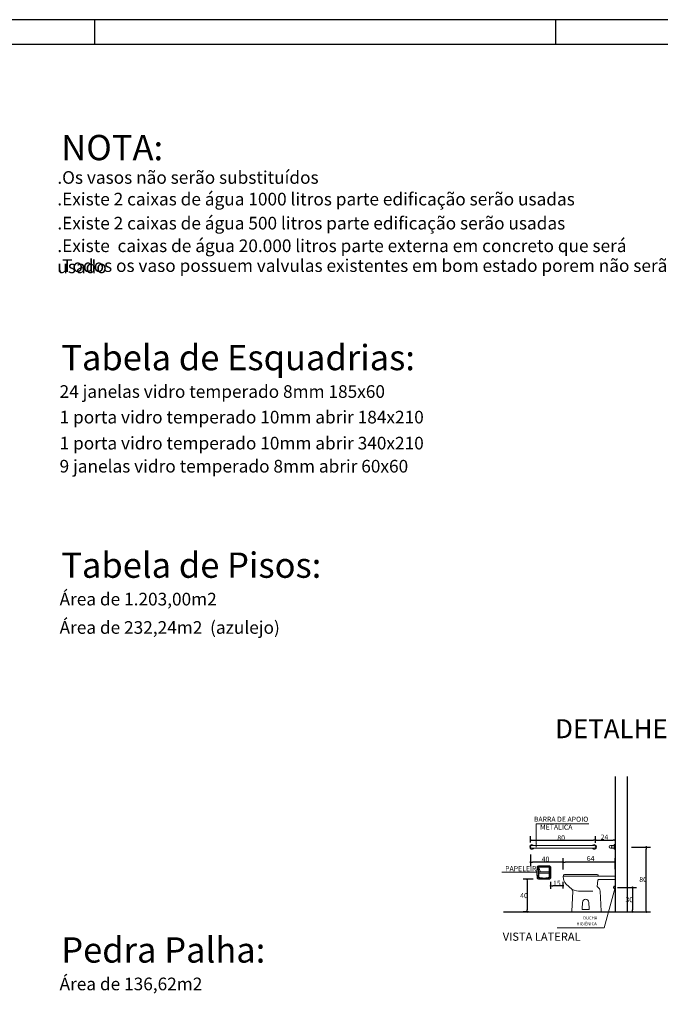
# Model space of a CAD drawing. Units: inches. Extents: x 20.1 to 61.6, y 42.3 to 138.2.
# Drawn here: x 45.9 to 56, y 95.4 to 110.9 of the extents above; entities that cross this region are included whole.
import ezdxf

# ---------------------------------------------------------------- set-up
doc = ezdxf.new("R2010")
doc.units = ezdxf.units.IN
doc.header["$MEASUREMENT"] = 0
doc.linetypes.add('ACAD_ISO02W100', pattern=[15, 12, -3])
for name, color, linetype in [('COTAS', 1, 'Continuous'), ('PAREDE', 5, 'Continuous'), ('S2MARGF', 4, 'Continuous'), ('S2MARGG', 13, 'Continuous')]:
    doc.layers.add(name, color=color, linetype=linetype)
for name, color, linetype, lineweight in [('EQUIPSANITÁRIO', 31, 'Continuous', 15), ('ESPECIFICAÇÕES', 2, 'Continuous', 18), ('LINHACHAMADA', 7, 'Continuous', 9), ('PENA-008', 11, 'Continuous', 9), ('PENA-01', 7, 'Continuous', 13), ('PROJEÇÃO', 106, 'ACAD_ISO02W100', 13)]:
    doc.layers.add(name, color=color, linetype=linetype, lineweight=lineweight)
doc.styles.add('ROMANS', font='ROMANS.SHX')
doc.styles.add('ROMANS1_25', font='romans.shx', dxfattribs={"height": 0.0375})
doc.styles.get("Standard").update_dxf_attribs({"font": 'arial.ttf'})

# ---------------------------------------------------------------- blocks, each defined once
blk = doc.blocks.new('_DOT')
at = {"color": 0, "linetype": 'ByBlock'}
blk.add_line((-0.5, 0), (-1, 0), dxfattribs=at)
at = {"color": 0, "linetype": 'ByBlock', "const_width": 0.5}
blk.add_lwpolyline([(-0.25, 0, 1), (0.25, 0, 1)], format="xyb", close=True, dxfattribs=at)

msp = doc.modelspace()

# ---------------------------------------------------------------- linework, layer by layer
at = {"layer": 'COTAS'}
for p, q in [((53.94269, 97.92817), (53.94269, 98.0274)), ((53.97482, 97.96314), (54.93876, 97.96314)), ((54.97089, 97.92262), (54.97089, 98.0274)), ((55.00302, 97.96314), (55.24703, 97.96314)), ((53.94269, 97.73858), (53.94269, 97.55161)), ((55.53621, 97.85402), (55.83558, 97.85402)), ((55.77131, 96.86271), (55.77131, 97.82188)), ((54.42447, 97.61587), (53.97482, 97.61587)), ((54.4566, 97.49747), (54.4566, 97.68014)), ((55.24703, 97.61587), (54.48873, 97.61587)), ((55.27916, 97.50647), (55.27916, 97.68014)), ((53.98201, 97.34468), (53.82491, 97.34468)), ((53.88917, 97.31255), (53.88917, 96.86271)), ((54.26052, 97.1954), (54.26052, 97.30672)), ((54.4566, 97.20095), (54.4566, 97.30672)), ((54.42447, 97.24246), (54.29266, 97.24246)), ((55.31772, 97.21615), (55.6175, 97.21615)), ((55.55323, 97.18402), (55.55323, 96.86271)), ((53.91185, 96.83057), (53.82491, 96.83057)), ((55.31772, 96.83057), (55.6175, 96.83057)), ((55.53621, 96.83057), (55.83558, 96.83057))]:
    msp.add_line(p, q, dxfattribs=at)
at = {"layer": 'EQUIPSANITÁRIO'}
for p, q in [((53.96511, 97.87972), (54.94859, 97.87972)), ((53.96511, 97.83499), (54.94859, 97.83499)), ((55.20564, 97.87972), (55.26631, 97.87972)), ((55.20564, 97.83499), (55.26631, 97.83499)), ((55.27916, 97.39608), (54.4656, 97.39608)), ((54.50801, 97.27013), (54.59554, 97.19025)), ((55.00849, 97.33397), (54.997, 97.23214)), ((55.27916, 97.34082), (55.01615, 97.34082)), ((55.27916, 97.34082), (55.27916, 97.39608)), ((54.59465, 96.83878), (54.6102, 97.15703)), ((55.05876, 96.83886), (55.04076, 97.15703)), ((55.05107, 96.83057), (54.60235, 96.83057))]:
    msp.add_line(p, q, dxfattribs=at)
for centre, radius, start, end in [((53.96518, 97.85723), 0.02249, 90, 270), ((54.9484, 97.85723), 0.02249, 270, 90), ((55.20545, 97.85723), 0.02249, 90, 270), ((54.4656, 97.38709), 0.009, 90, 180), ((54.63073, 97.39385), 0.17426, 182.223792, 225.23299), ((55.01615, 97.33311), 0.00771, 90, 173.566604), ((54.56521, 97.15703), 0.04498, 0, 47.616652), ((55.00467, 97.23127), 0.00771, 173.566604, 241.076041), ((54.96364, 97.15703), 0.07711, 0, 61.076041), ((55.27916, 97.21615), 0.0257, 90, 270), ((55.27916, 97.21615), 0.01928, 90, 270), ((54.60235, 96.83829), 0.00771, 176.311434, 270), ((55.05107, 96.83829), 0.00771, 270, 4.272548)]:
    msp.add_arc(centre, radius, start, end, dxfattribs=at)
at = {"layer": 'LINHACHAMADA'}
for p, q in [((54.03209, 97.85402), (54.03209, 98.22446)), ((54.04352, 97.4582), (53.49139, 97.4582)), ((55.10662, 96.57998), (55.27916, 97.21615)), ((54.36209, 96.57998), (55.10662, 96.57998))]:
    msp.add_line(p, q, dxfattribs=at)
msp.add_solid([(54.0428, 97.91828), (54.03209, 97.85402), (54.02138, 97.91828)], dxfattribs=at)
at = {"layer": 'PAREDE'}
for p, q in [((55.27916, 98.96921), (55.27916, 96.83057)), ((55.47195, 98.96921), (55.47195, 96.83057)), ((53.51503, 96.83057), (55.47195, 96.83057))]:
    msp.add_line(p, q, dxfattribs=at)
at = {"layer": 'PENA-008'}
for p, q in [((54.06224, 97.52903), (54.06224, 97.45245)), ((54.06224, 97.45245), (54.06224, 97.38066)), ((54.07181, 97.52712), (54.07181, 97.45245)), ((54.23694, 97.46531), (54.07181, 97.46531)), ((54.07181, 97.45245), (54.07181, 97.38018)), ((54.23694, 97.4396), (54.07181, 97.4396)), ((54.15414, 97.54579), (54.07899, 97.54579)), ((54.15414, 97.53621), (54.08234, 97.53621)), ((54.22976, 97.54579), (54.15414, 97.54579)), ((54.22593, 97.53621), (54.15414, 97.53621)), ((54.23694, 97.45245), (54.23694, 97.52712)), ((54.23694, 97.38018), (54.23694, 97.45245)), ((54.24651, 97.45245), (54.24651, 97.52903)), ((54.24651, 97.38066), (54.24651, 97.45245))]:
    msp.add_line(p, q, dxfattribs=at)
for centre, radius, start, end in [((54.08091, 97.52675), 0.01891, 96.222172, 173.777825), ((54.08153, 97.52614), 0.00989, 84.651989, 174.959153), ((54.22696, 97.52614), 0.00989, 5.040847, 95.348011), ((54.22758, 97.52675), 0.01891, 6.222172, 83.777825), ((54.07668, 97.38065), 0.01458, 180.882792, 236.738794), ((54.09247, 97.40493), 0.04354, 236.888714, 239.981472), ((54.08607, 97.39706), 0.03356, 242.723358, 252.756878), ((54.078, 97.3801), 0.00633, 177.179092, 261.493961), ((54.15365, 97.71379), 0.3573, 257.467797, 270.094819), ((53.5407, 93.93997), 3.47551, 80.932514, 81.122233), ((47.31214, 56.65897), 41.27315, 80.525047, 80.550308), ((54.27405, 98.43856), 1.08256, 261.090011, 262.178217), ((54.12037, 97.26439), 0.10187, 79.748128, 86.425786), ((54.05762, 97.0403), 0.33427, 74.16025, 75.997411), ((54.15309, 97.37138), 0.0104, 245.970894, 274.062306), ((54.15483, 97.71379), 0.3573, 269.905181, 282.532203), ((54.15539, 97.37138), 0.0104, 266.500572, 294.029106), ((54.25087, 97.0403), 0.33427, 104.002589, 105.83975), ((54.18811, 97.26439), 0.10187, 93.574214, 100.251872), ((54.03444, 98.43856), 1.08256, 277.821783, 278.909989), ((60.99634, 56.65897), 41.27315, 99.449692, 99.474953), ((54.76779, 93.93997), 3.47551, 98.877767, 99.067486), ((54.23049, 97.3801), 0.00633, 278.506036, 2.820906), ((54.22242, 97.39706), 0.03356, 287.243125, 297.276644), ((54.21602, 97.40493), 0.04354, 300.018528, 303.111286), ((54.2318, 97.38065), 0.01458, 303.261206, 359.117208)]:
    msp.add_arc(centre, radius, start, end, dxfattribs=at)
at = {"layer": 'PENA-01'}
for p, q in [((54.865, 98.22446), (54.03209, 98.22446)), ((55.26631, 97.89257), (55.27916, 97.89257)), ((55.26631, 97.89257), (55.26631, 97.82214)), ((55.26631, 97.82214), (55.27916, 97.82214)), ((54.06703, 97.55584), (54.08857, 97.55775)), ((54.08857, 97.55775), (54.10627, 97.55871)), ((54.10627, 97.55871), (54.13021, 97.55919)), ((54.13021, 97.55919), (54.15414, 97.56015)), ((54.15414, 97.56015), (54.17807, 97.55919)), ((54.17807, 97.55919), (54.202, 97.55871)), ((54.202, 97.55871), (54.22019, 97.55775)), ((54.22019, 97.55775), (54.24173, 97.55584)), ((54.08857, 97.34716), (54.06703, 97.34859)), ((54.10627, 97.34572), (54.08857, 97.34716)), ((54.13021, 97.34524), (54.10627, 97.34572)), ((54.15414, 97.34476), (54.13021, 97.34524)), ((54.17807, 97.34524), (54.15414, 97.34476)), ((54.202, 97.34572), (54.17807, 97.34524)), ((54.22019, 97.34716), (54.202, 97.34572)), ((54.24173, 97.34859), (54.22019, 97.34716)), ((54.4656, 97.40894), (54.4656, 97.39608)), ((54.99701, 97.42179), (54.47845, 97.42179)), ((55.00986, 97.39608), (55.00986, 97.40894)), ((54.92846, 97.15703), (54.70086, 97.15703)), ((54.75674, 96.87746), (54.76506, 96.98095)), ((54.87107, 96.87746), (54.86274, 96.98095)), ((54.60235, 96.83057), (55.05107, 96.83057)), ((54.86338, 96.86913), (54.76442, 96.86913))]:
    msp.add_line(p, q, dxfattribs=at)
for centre, radius, start, end in [((53.96518, 97.85723), 0.03534, 39.521194, 320.478803), ((54.9484, 97.85723), 0.03534, 219.521194, 140.478803), ((54.4465, 97.4582), 0.40298, 179.149325, 180.850675), ((54.4465, 97.44624), 0.40298, 179.149325, 180.850675), ((33.58705, 98.08387), 20.46589, 358.264886, 358.2984), ((33.58705, 96.82057), 20.46589, 1.7016, 1.735114), ((51.64908, 97.53003), 2.39544, 358.711108, 358.997369), ((51.64908, 97.37441), 2.39544, 1.002633, 1.288894), ((55.24609, 97.43402), 1.20315, 176.852325, 177.422867), ((114.96267, 93.24184), 61.06656, 175.9902, 176.0014556), ((56.45719, 97.32514), 2.41883, 175.283906, 175.56825), ((54.65627, 97.46909), 0.61219, 173.726658, 174.852158), ((54.07557, 97.53179), 0.02814, 144.9606, 171.436583), ((54.06928, 97.53418), 0.02168, 96.316031, 140.569825), ((54.23921, 97.53418), 0.02168, 39.430175, 83.683969), ((54.23291, 97.53179), 0.02814, 8.563419, 35.039403), ((53.65222, 97.46909), 0.61219, 5.147844, 6.273344), ((51.8513, 97.32514), 2.41883, 4.431747, 4.716092), ((-6.65419, 93.24184), 61.06656, 3.9985444, 4.0098), ((53.0624, 97.43402), 1.20315, 2.577136, 3.147678), ((56.6594, 97.53003), 2.39544, 181.002633, 181.288894), ((56.6594, 97.37441), 2.39544, 178.711108, 178.997369), ((74.72144, 98.08387), 20.46589, 181.7016, 181.735114), ((74.72144, 96.82057), 20.46589, 178.264886, 178.2984), ((53.86199, 97.4582), 0.40298, 359.149325, 0.850675), ((53.86199, 97.44624), 0.40298, 359.149325, 0.850675), ((55.24609, 97.47042), 1.20315, 182.577136, 183.147678), ((114.96267, 101.6626), 61.06656, 183.9985444, 184.0098), ((56.45719, 97.5793), 2.41883, 184.431747, 184.716092), ((54.65627, 97.43536), 0.61219, 185.147844, 186.273344), ((54.07557, 97.37265), 0.02814, 188.563419, 215.039403), ((54.06928, 97.37026), 0.02168, 219.430175, 263.683969), ((54.23921, 97.37026), 0.02168, 276.316031, 320.569825), ((54.23291, 97.37265), 0.02814, 324.9606, 351.436583), ((53.65222, 97.43536), 0.61219, 353.726658, 354.852158), ((51.8513, 97.5793), 2.41883, 355.283906, 355.56825), ((-6.65419, 101.6626), 61.06656, 355.9902, 356.0014556), ((53.0624, 97.47042), 1.20315, 356.852325, 357.422867), ((54.47845, 97.40894), 0.01285, 90, 180), ((54.99701, 97.40894), 0.01285, 0, 90), ((54.72076, 97.41864), 0.26237, 242.537927, 274.350233), ((54.8139, 96.98095), 0.04884, 0, 180), ((54.76442, 96.87684), 0.00771, 175.399904, 270), ((54.86338, 96.87684), 0.00771, 270, 4.600096)]:
    msp.add_arc(centre, radius, start, end, dxfattribs=at)
at = {"layer": 'PROJEÇÃO', "ltscale": 0.8}
msp.add_arc((55.20545, 97.85723), 0.02249, 270, 90, dxfattribs=at)
at = {"layer": 'S2MARGF'}
for p, q in [((47.05824, 110.53847), (47.05824, 110.93217)), ((54.34171, 110.53847), (54.34171, 110.93217))]:
    msp.add_line(p, q, dxfattribs=at)
msp.add_lwpolyline([(20.12911, 77.82194), (61.62517, 77.82194), (61.62517, 110.93217), (20.12911, 110.93217)], close=True, dxfattribs=at)
at = {"layer": 'S2MARGG'}
msp.add_line((61.23147, 110.53847), (21.11336, 110.53847), dxfattribs=at)

# ---------------------------------------------------------------- block references
at = {"layer": 'COTAS'}
for p, xscale, yscale, zscale, rotation in [((53.94269, 97.96314), 0.03213112500032094, 0.03213112500032094, 0.03213112500032094, 180), ((54.97089, 97.96314), 0.03213112500032094, 0.03213112500032094, 0.03213112500032094, 180), ((55.77131, 97.85402), 0.0321311249999751, 0.0321311249999751, 0.0321311249999751, 90), ((53.94269, 97.61587), 0.03213112500032094, 0.03213112500032094, 0.03213112500032094, 180), ((54.4566, 97.61587), 0.03213112500032094, 0.03213112500032094, 0.03213112500032094, 180), ((53.88917, 97.34468), 0.0321311249999751, 0.0321311249999751, 0.0321311249999751, 90), ((54.26052, 97.24246), 0.03213112500032094, 0.03213112500032094, 0.03213112500032094, 180), ((55.55323, 97.21615), 0.0321311249999751, 0.0321311249999751, 0.0321311249999751, 90), ((53.88917, 96.83057), 0.0321311249999751, 0.0321311249999751, 0.0321311249999751, 270), ((55.55323, 96.83057), 0.0321311249999751, 0.0321311249999751, 0.0321311249999751, 270), ((55.77131, 96.83057), 0.0321311249999751, 0.0321311249999751, 0.0321311249999751, 270)]:
    msp.add_blockref('_DOT', p, dxfattribs=dict(at, xscale=xscale, yscale=yscale, zscale=zscale, rotation=rotation))
at = {"layer": 'COTAS', "xscale": 0.03213112500032094, "yscale": 0.03213112500032094, "zscale": 0.03213112500032094}
for p in [(54.97089, 97.96314), (55.27916, 97.96314), (54.4566, 97.61587), (55.27916, 97.61587), (54.4566, 97.24246)]:
    msp.add_blockref('_DOT', p, dxfattribs=at)

# ---------------------------------------------------------------- texts
at = {"color": 0, "linetype": 'Continuous', "attachment_point": 1}
for s, width, insert, char_height in [('NOTA: ', 8.1291118, (46.52621, 109.11082), 0.4), ('.Os vasos não serão substituídos', 7.6004725, (46.46423, 108.53835), 0.2), ('.Existe 2 caixas de água 1000 litros parte edificação serão usadas', 8.9011848, (46.46423, 108.19628), 0.2), ('.Existe 2 caixas de água 500 litros parte edificação serão usadas', 8.9011848, (46.46423, 107.8162), 0.2), ('.Existe  caixas de água 20.000 litros parte externa em concreto que será usado', 9.8063584, (46.46423, 107.45893), 0.2), ('.Todos os vaso possuem valvulas existentes em bom estado porem não serão trocados', 11.3306227, (46.46423, 107.14513), 0.2), ('Tabela de Esquadrias: ', 8.1291118, (46.52621, 105.79167), 0.4), ('24 janelas vidro temperado 8mm 185x60', 6.3791373, (46.49986, 105.15477), 0.2), ('1 porta vidro temperado 10mm abrir 184x210', 6.3791373, (46.49986, 104.75039), 0.2), ('1 porta vidro temperado 10mm abrir 340x210', 6.3791373, (46.49986, 104.3392), 0.2), ('9 janelas vidro temperado 8mm abrir 60x60', 6.3791373, (46.49986, 103.9746), 0.2), ('Tabela de Pisos:', 8.1291118, (46.52621, 102.51046), 0.4), ('Área de 1.203,00m2 ', 6.3791373, (46.49986, 101.87355), 0.2), ('Área de 232,24m2  (azulejo)', 6.3791373, (46.49986, 101.42541), 0.2), ('DETALHE BARRAS BWC', 8.1291118, (54.33176, 99.87563), 0.3), ('Pedra Palha:', 8.1291118, (46.52621, 96.42803), 0.4), ('Área de 136,62m2 ', 6.3791373, (46.49986, 95.79112), 0.2)]:
    msp.add_mtext_dynamic_manual_height_columns(s, width=width, gutter_width=1, heights=[0], dxfattribs=dict(at, insert=insert, char_height=char_height))
at = {"layer": 'COTAS', "color": 0, "style": 'ROMANS1_25'}
for s, p in [('BARRA DE APOIO', (53.99519, 98.25494)), ('METÁLICA', (54.09322, 98.12954)), ('PAPELEIRA', (53.54138, 97.47361))]:
    msp.add_text(s, height=0.08, dxfattribs=at).set_placement(p)
at = {"layer": 'COTAS', "color": 0, "char_height": 0.08, "attachment_point": 5, "style": 'ROMANS1_25'}
for s, insert in [('\\A1;24', (55.11108, 98.01185)), ('\\A1;80', (54.42616, 98.00038)), ('\\A1;40', (54.17928, 97.6629)), ('\\A1;64', (54.89235, 97.67446)), ('\\A1;15', (54.35897, 97.28298)), ('\\A1;80', (55.72151, 97.34229)), ('\\A1;40', (53.83937, 97.08763)), ('\\A1;30', (55.50343, 97.02336))]:
    msp.add_mtext(s, dxfattribs=dict(at, insert=insert))
at = {"layer": 'ESPECIFICAÇÕES', "color": 0, "style": 'ROMANS1_25'}
for s, p in [('HIGIÊNICA', (54.66901, 96.6173)), ('DUCHA', (54.77378, 96.70979))]:
    msp.add_text(s, height=0.048197, dxfattribs=at).set_placement(p)
at = {"layer": 'ESPECIFICAÇÕES', "color": 0, "ltscale": 0.35, "style": 'ROMANS'}
msp.add_text('VISTA LATERAL', height=0.1285245, dxfattribs=at).set_placement((53.50314, 96.37386))

doc.saveas('drawing.dxf')
